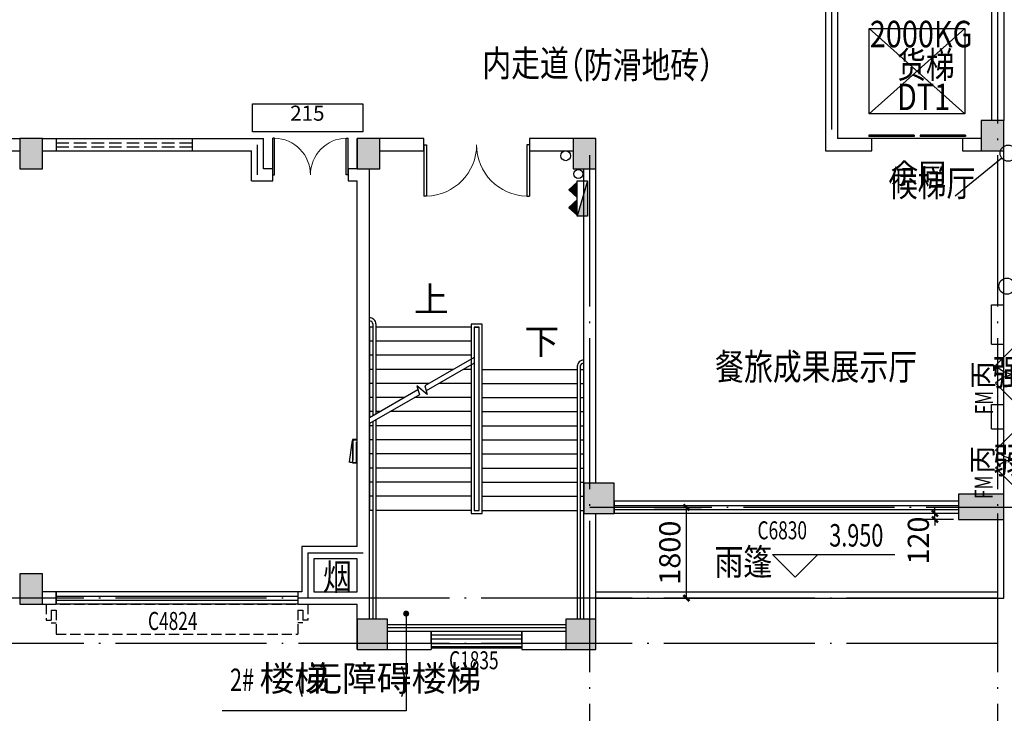
# Model space of a CAD drawing. Units: millimetres. Extents: x 303853 to 429281, y -979190 to -936926.
# Drawn here: x 346528 to 366085, y -970979 to -957208 of the extents above; entities that cross this region are included whole.
import ezdxf

# ---------------------------------------------------------------- set-up
doc = ezdxf.new("R2010")
doc.units = ezdxf.units.MM
doc.header["$LTSCALE"] = 1000
for name, pattern in [('CENTER2', [1.14, 0.75, -0.13, 0.13, -0.13]), ('CONTINOUS', [0]), ('DASH', [0.35, 0.25, -0.1]), ('DOTE', [2.42, 2, -0.2, 0.02, -0.2]), ('HIDDEN2', [4.7625, 3.175, -1.5875]), ('x-equipment$0$DASHDOT1', [0.6, 0.4, -0.1, 0, -0.1])]:
    doc.linetypes.add(name, pattern=pattern)
doc.layers.get('0').update_dxf_attribs({"linetype": 'CONTINUOUS'})
doc.layers.get('Defpoints').update_dxf_attribs({"linetype": 'CONTINUOUS'})
for name, color, linetype in [('3', 148, 'CONTINUOUS'), ('A_WOOS', 34, 'CONTINUOUS'), ('COLUMN', 2, 'CONTINUOUS'), ('DIM_ELEV', 3, 'CONTINUOUS'), ('DIM_IDEN', 6, 'CONTINUOUS'), ('DIM_LEAD', 3, 'CONTINUOUS'), ('DIM_SYMB', 3, 'CONTINUOUS'), ('DOOR_FIRE', 4, 'CONTINUOUS'), ('DOOR_FIRE_TEXT', 255, 'CONTINUOUS'), ('DOTE', 251, 'DOTE'), ('EQUIP_消火栓', 7, 'CONTINUOUS'), ('PUB_DIM', 83, 'CONTINUOUS'), ('PUB_HATCH', 5, 'CONTINUOUS'), ('PUB_TEXT', 7, 'CONTINUOUS'), ('RAWEN平面图-设备', 10, 'CONTINUOUS'), ('RAWEN平面辅助层', 251, 'CONTINUOUS'), ('RAWEN设备名称', 6, 'CONTINUOUS'), ('STAIR', 136, 'CONTINUOUS'), ('VPIPE-消防', 1, 'CONTINUOUS'), ('VPIPE-雨水', 4, 'CENTER2'), ('WALL', 2, 'CONTINUOUS'), ('WINDOW', 4, 'CONTINUOUS'), ('WINDOW_TEXT', 255, 'CONTINUOUS'), ('看线', 253, 'CONTINUOUS')]:
    doc.layers.add(name, color=color, linetype=linetype)
doc.styles.add('_HZTXT', font='txt', dxfattribs={"width": 0.8})
doc.styles.add('_TCH_DIM', font='SIMPLEX', dxfattribs={"bigfont": 'GBCBIG'})
doc.styles.add('_TCH_LABEL', font='COMPLEX', dxfattribs={"bigfont": 'GBCBIG'})
doc.styles.add('_TCH_WINDOW', font='SIMPLEX', dxfattribs={"height": 3.5, "bigfont": 'GBCBIG'})
doc.styles.add('DIM_FONT', font='SIMPLEX', dxfattribs={"width": 0.7, "bigfont": 'GBCBIG'})
doc.styles.add('水纹标注', font='txt')
doc.dimstyles.new('_TCH_ARCH&&120', dxfattribs={"dimscale": 1.2, "dimtxt": 350, "dimasz": 100, "dimexe": 250, "dimexo": 300, "dimgap": 100, "dimtad": 1, "dimdec": 0, "dimzin": 0, "dimdsep": 46, "dimtxsty": 'DIM_FONT', "dimblk": 'ARCHTICK', "dimcen": 0.09, "dimclrt": 7, "dimazin": 2, "dimtfac": 1, "dimtdec": 0, "dimtix": 1, "dimtmove": 2, "dimatfit": 3, "dimfxl": 1, "dimtolj": 1, "dimtzin": 0, "dimarcsym": 0})

# ---------------------------------------------------------------- blocks, each defined once
blk = doc.blocks.new('A$C71987BF5')
at = {"layer": '看线', "linetype": 'DASH', "ltscale": 0.8}
for p, q in [((0, 600), (5200, 600)), ((0, 600), (0, 280)), ((5200, 600), (5200, 280)), ((100, 480), (200, 480)), ((100, 480), (100, 230)), ((200, 480), (200, 0)), ((5000, 480), (5100, 480)), ((5000, 480), (5000, 0)), ((5100, 480), (5100, 230)), ((0, 280), (100, 280)), ((100, 230), (200, 230)), ((5100, 230), (5000, 230)), ((5200, 280), (5100, 280)), ((200, 0), (5000, 0))]:
    blk.add_line(p, q, dxfattribs=at)
blk = doc.blocks.new('灭火器')
at = {"linetype": 'ByBlock'}
h = blk.add_hatch(dxfattribs=at)
h.set_pattern_fill('ANSI37', color=256, scale=10, angle=-90, style=0)
h.set_pattern_definition([(225, (2994879.083, 20321765.574), (-11.225320151, 11.225320151), []), (135, (2994879.083, 20321765.574), (11.225320151, 11.225320151), [])])
h.paths.add_polyline_path([(10897334, 3038220), (10897504, 3038370), (10897504, 3038070)])
h = blk.add_hatch(dxfattribs=at)
h.set_pattern_fill('ANSI37', color=256, scale=10, angle=-90, style=0)
h.set_pattern_definition([(225, (2994879.083, 20321415.352), (-11.225320151, 11.225320151), []), (135, (2994879.083, 20321415.352), (11.225320151, 11.225320151), [])])
h.paths.add_polyline_path([(10897334, 3037870), (10897504, 3038020), (10897504, 3037720)])
for points in [[(10897334, 3038220), (10897504, 3038370), (10897504, 3038070)], [(10897334, 3037870), (10897504, 3038020), (10897504, 3037720)]]:
    blk.add_lwpolyline(points, close=True, dxfattribs=at)
blk = doc.blocks.new('$TwtSys$00000434')
for p, q in [((-0.5, 0.5), (-0.5, -0.5)), ((-0.5, -0.5), (0.5, 0.5)), ((0.5, 0.5), (-0.5, 0.5)), ((0.5, -0.5), (0.5, 0.5)), ((-0.5, -0.5), (0.5, -0.5))]:
    blk.add_line(p, q)
blk.add_solid([(0.5, -0.5), (0.5, 0.5), (-0.5, -0.5)])
blk = doc.blocks.new('_ArchTick')
at = {"color": 0, "linetype": 'ByBlock', "const_width": 0.4}
blk.add_lwpolyline([(-0.5, -0.5), (0.5, 0.5)], dxfattribs=at)
blk = doc.blocks.new('*D599')
at = {"layer": 'Defpoints', "color": 0, "transparency": 16777216}
for p in [(364707, -967010), (365433, -967010), (365433, -967130)]:
    blk.add_point(p, dxfattribs=at)
at = {"layer": 'PUB_DIM', "color": 0, "lineweight": -2, "transparency": 16777216}
for p, q in [((365073, -967010), (364407, -967010)), ((364707, -967010), (364707, -966890)), ((364707, -967130), (364707, -967010)), ((365073, -967130), (364407, -967130)), ((364707, -967130), (364707, -967250))]:
    blk.add_line(p, q, dxfattribs=at)
at = {"layer": 'PUB_DIM', "color": 0, "lineweight": -2, "transparency": 16777216, "xscale": 120, "yscale": 120, "zscale": 120}
for p, rotation in [((364707, -967010), 270), ((364707, -967130), 90)]:
    blk.add_blockref('_ArchTick', p, dxfattribs=dict(at, rotation=rotation))
at = {"layer": 'PUB_DIM', "color": 7, "transparency": 16777216, "insert": (364377, -967550), "char_height": 420, "attachment_point": 5, "rotation": 90, "style": 'DIM_FONT'}
blk.add_mtext('\\A1;120', dxfattribs=at)
blk = doc.blocks.new('*D600')
at = {"layer": 'Defpoints', "color": 0, "transparency": 16777216}
for p in [(358770, -966890), (359770, -966890), (358770, -968690)]:
    blk.add_point(p, dxfattribs=at)
at = {"layer": 'PUB_DIM', "color": 0, "lineweight": -2, "transparency": 16777216}
for p, q in [((359130, -966890), (360070, -966890)), ((359770, -968690), (359770, -966890)), ((359130, -968690), (360070, -968690))]:
    blk.add_line(p, q, dxfattribs=at)
at = {"layer": 'PUB_DIM', "color": 0, "lineweight": -2, "transparency": 16777216, "xscale": 120, "yscale": 120, "zscale": 120}
for p, rotation in [((359770, -966890), 90), ((359770, -968690), 270)]:
    blk.add_blockref('_ArchTick', p, dxfattribs=dict(at, rotation=rotation))
at = {"layer": 'PUB_DIM', "color": 7, "transparency": 16777216, "insert": (359440, -967790), "char_height": 420, "attachment_point": 5, "rotation": 90, "style": 'DIM_FONT'}
blk.add_mtext('\\A1;1800', dxfattribs=at)
blk = doc.blocks.new('$TCHSYS$WIN2D')
for p, q in [((-0.5, 0.5), (0.5, 0.5)), ((-0.5, 0.5), (-0.5, -0.5)), ((0.5, 0.5), (0.5, -0.5)), ((0.5, 0.1667), (-0.5, 0.1667)), ((0.5, -0.1667), (-0.5, -0.1667)), ((-0.5, -0.5), (0.5, -0.5))]:
    blk.add_line(p, q)
blk = doc.blocks.new('$DorLib2D$00000002')
for p, q in [((-0.5, 0), (-0.5, 0.4875)), ((-0.475, 0.4875), (-0.5, 0.4875)), ((-0.475, 0), (-0.475, 0.4875)), ((0.475, 0), (0.475, 0.4875)), ((0.475, 0.4875), (0.5, 0.4875)), ((0.5, 0), (0.5, 0.4875)), ((-0.5, 0), (-0.475, 0)), ((0.5, 0), (0.475, 0))]:
    blk.add_line(p, q)
at = {"lineweight": 13}
for centre, start, end in [((-0.4875, 0), 0, 88.53072), ((0.4875, 0), 91.46928, 180)]:
    blk.add_arc(centre, 0.4875, start, end, dxfattribs=at)
blk = doc.blocks.new('$DORLIB2D$00000127')
at = {"color": 0}
for points in [[(-0.533, 0.795), (-0.533, 0.69)], [(-0.033, 0.795), (-0.533, 0.795)], [(-0.033, 0.795), (-0.033, 0.69)], [(0.533, 0.795), (0.033, 0.795)], [(0.033, 0.795), (0.033, 0.69)], [(0.533, 0.795), (0.533, 0.69)], [(-0.033, 0.69), (-0.533, 0.69)], [(0.533, 0.69), (0.033, 0.69)], [(0.5, 0.5), (-0.5, 0.5)]]:
    blk.add_lwpolyline(points, dxfattribs=at)
blk = doc.blocks.new('$DorLib2D$00000116')
at = {"color": 0}
for p, q in [((-0.5, 0), (-0.146, 0.354)), ((0.5, 0), (0.146, 0.354))]:
    blk.add_line(p, q, dxfattribs=at)
for centre, start, end in [((-0.5, 0), 0, 45), ((0.5, 0), 135, 180)]:
    blk.add_arc(centre, 0.5, start, end, dxfattribs=at)
blk = doc.blocks.new('rawen刀具消毒柜')
at = {"layer": 'RAWEN平面图-设备', "color": 2}
for p, q in [((460, 0), (0, 0)), ((0, 0), (0, -95)), ((460, -95), (460, 0)), ((0, -95), (460, -95))]:
    blk.add_line(p, q, dxfattribs=at)
at = {"layer": 'RAWEN平面图-设备', "color": 251, "linetype": 'x-equipment$0$DASHDOT1'}
for p, q in [((451, -13), (9, -13)), ((9, -13), (9, -86)), ((9, -86), (451, -86)), ((451, -86), (451, -13))]:
    blk.add_line(p, q, dxfattribs=at)
at = {"layer": 'RAWEN平面辅助层'}
blk.add_lwpolyline([(15, -104), (440, -164), (441, -156), (16, -95)], close=True, dxfattribs=at)
at = {"layer": 'RAWEN平面辅助层', "color": 8, "linetype": 'HIDDEN2', "ltscale": 100}
blk.add_arc((98, -95), 349, 348.537, 0.0222, dxfattribs=at)

msp = doc.modelspace()

# ---------------------------------------------------------------- hatches: boundary and pattern name
at = {"layer": 'PUB_HATCH'}
for points in [[(365623.2, -959210.1), (365623.2, -959810.1), (366073.2, -959810.1), (366073.2, -959210.1)], [(346528.2, -959570.1), (346528.2, -960170.1), (346978.2, -960170.1), (346978.2, -959570.1)], [(353233.2, -959570.1), (353233.2, -960170.1), (353683.2, -960170.1), (353683.2, -959570.1)], [(357523.2, -959570.1), (357523.2, -960170.1), (357973.2, -960170.1), (357973.2, -959570.1)], [(357733.2, -966410.1), (357733.2, -967010.1), (358333.2, -967010.1), (358333.2, -966410.1)], [(366073.2, -967130.1), (366073.2, -966630.1), (365173.2, -966630.1), (365173.2, -967130.1)], [(346528.2, -968210.1), (346528.2, -968810.1), (346978.2, -968810.1), (346978.2, -968210.1)], [(353233.2, -969110.1), (353233.2, -969710.1), (353833.2, -969710.1), (353833.2, -969110.1)], [(357373.2, -969110.1), (357373.2, -969710.1), (357973.2, -969710.1), (357973.2, -969110.1)]]:
    msp.add_hatch(color=256, dxfattribs=at).paths.add_polyline_path(points)

# ---------------------------------------------------------------- linework, layer by layer
for p, q in [((351553.2, -960290.1), (351553.2, -959558.8)), ((351590.7, -959558.8), (351553.2, -959558.8)), ((351590.7, -960290.1), (351590.7, -959558.8)), ((353015.7, -960290.1), (353015.7, -959558.8)), ((353015.7, -959558.8), (353053.2, -959558.8)), ((353053.2, -960290.1), (353053.2, -959558.8)), ((351553.2, -960290.1), (351590.7, -960290.1)), ((353053.2, -960290.1), (353015.7, -960290.1))]:
    msp.add_line(p, q)
at = {"lineweight": 13}
for centre, start, end in [((351571.9, -960290.1), 0, 88.53072), ((353034.4, -960290.1), 91.46928, 180)]:
    msp.add_arc(centre, 731.2, start, end, dxfattribs=at)
at = {"layer": '3', "color": 1, "linetype": 'CONTINOUS'}
msp.add_lwpolyline([(351151.1, -958876.3), (353340.4, -958876.3), (353340.4, -959436.9), (351151.1, -959436.9)], close=True, dxfattribs=at)
at = {"layer": 'A_WOOS'}
for p, q in [((354703.2, -969650.1), (356503.2, -969650.1)), ((354703.2, -969650.1), (356503.2, -969650.1)), ((354703.2, -969680.1), (356503.2, -969680.1)), ((354703.2, -969680.1), (356503.2, -969680.1))]:
    msp.add_line(p, q, dxfattribs=at)
at = {"layer": 'COLUMN'}
for p, q in [((365623.2, -959210.1), (365623.2, -959810.1)), ((366073.2, -959210.1), (365623.2, -959210.1)), ((366073.2, -959810.1), (366073.2, -959210.1)), ((365623.2, -959810.1), (366073.2, -959810.1)), ((357733.2, -966410.1), (357733.2, -967010.1)), ((358333.2, -966410.1), (357733.2, -966410.1)), ((358333.2, -967010.1), (358333.2, -966410.1)), ((366073.2, -966630.1), (365173.2, -966630.1)), ((365173.2, -966630.1), (365173.2, -967130.1)), ((366073.2, -967130.1), (366073.2, -966630.1)), ((357733.2, -967010.1), (358333.2, -967010.1)), ((365173.2, -967130.1), (366073.2, -967130.1)), ((346528.2, -968210.1), (346528.2, -968810.1)), ((346978.2, -968210.1), (346528.2, -968210.1)), ((346978.2, -968810.1), (346978.2, -968210.1)), ((346528.2, -968810.1), (346978.2, -968810.1)), ((353233.2, -969110.1), (353233.2, -969710.1)), ((353833.2, -969110.1), (353233.2, -969110.1)), ((353833.2, -969710.1), (353833.2, -969110.1)), ((357373.2, -969110.1), (357373.2, -969710.1)), ((357973.2, -969110.1), (357373.2, -969110.1)), ((357973.2, -969710.1), (357973.2, -969110.1)), ((353233.2, -969710.1), (353833.2, -969710.1)), ((357373.2, -969710.1), (357973.2, -969710.1))]:
    msp.add_line(p, q, dxfattribs=at)
at = {"layer": 'COLUMN', "color": 0}
for p, q in [((346528.2, -959570.1), (346528.2, -960170.1)), ((346978.2, -959570.1), (346528.2, -959570.1)), ((346978.2, -960170.1), (346978.2, -959570.1)), ((353233.2, -959570.1), (353233.2, -960170.1)), ((353683.2, -959570.1), (353233.2, -959570.1)), ((353683.2, -960170.1), (353683.2, -959570.1)), ((357523.2, -959570.1), (357523.2, -960170.1)), ((357973.2, -959570.1), (357523.2, -959570.1)), ((357973.2, -960170.1), (357973.2, -959570.1)), ((346528.2, -960170.1), (346978.2, -960170.1)), ((353233.2, -960170.1), (353683.2, -960170.1)), ((357523.2, -960170.1), (357973.2, -960170.1))]:
    msp.add_line(p, q, dxfattribs=at)
at = {"layer": 'DIM_ELEV'}
for p, q in [((361932.3, -968275.9), (361482.3, -967825.9)), ((361482.3, -967825.9), (363913.2, -967825.9)), ((361932.3, -968275.9), (362382.3, -967825.9))]:
    msp.add_line(p, q, dxfattribs=at)
at = {"layer": 'DIM_IDEN'}
msp.add_line((366037.9, -959958.5), (365108, -960708.9), dxfattribs=at)
for centre in [(366162.9, -959857.6), (366137.9, -962498.4)]:
    msp.add_circle(centre, 160.7, dxfattribs=at)
at = {"layer": 'DIM_LEAD'}
for p, q in [((354204.6, -969000.1), (354204.6, -970928.9)), ((354204.6, -970928.9), (350548.2, -970928.9))]:
    msp.add_line(p, q, dxfattribs=at)
at = {"layer": 'DIM_LEAD', "const_width": 60}
msp.add_lwpolyline([(354204.6, -968970.1, 1), (354204.6, -969030.1, 1)], format="xyb", close=True, dxfattribs=at)
at = {"layer": 'DIM_SYMB'}
for points in [[(354513.2, -963170.1, 0, 0, 0), (354513.2, -963980.1, 120, 0, 0), (354513.2, -964430.1, 0, 0, 0)], [(356693.2, -964010.1, 0, 0, 0), (356693.2, -968150.1, 0, 0, 0), (354513.2, -968150.1, 0, 0, 0), (354513.2, -965160.1, 120, 0, 0), (354513.2, -964710.1, 0, 0, 0)]]:
    msp.add_lwpolyline(points, format="xyseb", dxfattribs=at)
at = {"layer": 'DOTE', "ltscale": 1.5}
for p, q in [((365953.2, -973790.1), (365953.2, -945590.1)), ((362653.2, -956390.1), (362653.2, -959690.1)), ((351253.2, -960290.1), (351253.2, -959690.1)), ((357853.2, -973790.1), (357853.2, -959690.1)), ((367533.2, -966890.1), (357853.2, -966890.1)), ((352253.2, -967790.1), (352253.2, -968690.1)), ((352253.2, -967790.1), (353353.2, -967790.1)), ((365953.2, -968690.1), (311053.2, -968690.1)), ((365953.2, -969590.1), (311053.2, -969590.1))]:
    msp.add_line(p, q, dxfattribs=at)
at = {"layer": 'STAIR'}
for p, q in [((363403.2, -959080.1), (363403.2, -957380.1)), ((363403.2, -957380.1), (365303.2, -957380.1)), ((365303.2, -957380.1), (363403.2, -959080.1)), ((365303.2, -959080.1), (363403.2, -957380.1)), ((365303.2, -957380.1), (365303.2, -959080.1)), ((365303.2, -959080.1), (363403.2, -959080.1)), ((353473.2, -963310.1), (353473.2, -965112.8)), ((353543.2, -963310.1), (353473.2, -963310.1)), ((353543.2, -963249.1), (353543.2, -965072.4)), ((353603.2, -963249.1), (353603.2, -965037.7)), ((355493.2, -963310.1), (353603.2, -963310.1)), ((355713.2, -963250.1), (355493.2, -963250.1)), ((355493.2, -963250.1), (355493.2, -967010.1)), ((355553.2, -963310.1), (355553.2, -963911.9)), ((355553.2, -963310.1), (355653.2, -963310.1)), ((355653.2, -963310.1), (355553.2, -963310.1)), ((355553.2, -963310.1), (355553.2, -966950.1)), ((355653.2, -966950.1), (355653.2, -963310.1)), ((355653.2, -966950.1), (355653.2, -963310.1)), ((355713.2, -967010.1), (355713.2, -963250.1)), ((353543.2, -963590.1), (353473.2, -963590.1)), ((355493.2, -963590.1), (353603.2, -963590.1)), ((353543.2, -963870.1), (353473.2, -963870.1)), ((355493.2, -963870.1), (353603.2, -963870.1)), ((355553.2, -963911.9), (354577.6, -964475.1)), ((355553.2, -964027.4), (354604.4, -964575.1)), ((355553.2, -964027.4), (355553.2, -966950.1)), ((357603.2, -964089.1), (357603.2, -969110.1)), ((357663.2, -964089.1), (357663.2, -969110.1)), ((353543.2, -964150.1), (353473.2, -964150.1)), ((355140.6, -964150.1), (353603.2, -964150.1)), ((355493.2, -964150.1), (355340.6, -964150.1)), ((355713.2, -964150.1), (357603.2, -964150.1)), ((357663.2, -964150.1), (357733.2, -964150.1)), ((357663.2, -964150.1), (357733.2, -964150.1)), ((353543.2, -964430.1), (353473.2, -964430.1)), ((354655.7, -964430.1), (353603.2, -964430.1)), ((354623.8, -964647.5), (354417.7, -964474.6)), ((354417.7, -964474.6), (354466.1, -964655)), ((354577.6, -964475.1), (354623.8, -964647.5)), ((355493.2, -964430.1), (354855.7, -964430.1)), ((355713.2, -964430.1), (357603.2, -964430.1)), ((357663.2, -964430.1), (357733.2, -964430.1)), ((357663.2, -964430.1), (357733.2, -964430.1)), ((354439.3, -964555), (353473.2, -965112.8)), ((354466.1, -964655), (353473.2, -965228.2)), ((353543.2, -964710.1), (353473.2, -964710.1)), ((354170.7, -964710.1), (353603.2, -964710.1)), ((355493.2, -964710.1), (354370.7, -964710.1)), ((355713.2, -964710.1), (357603.2, -964710.1)), ((357663.2, -964710.1), (357733.2, -964710.1)), ((353543.2, -964990.1), (353473.2, -964990.1)), ((353685.7, -964990.1), (353603.2, -964990.1)), ((355493.2, -964990.1), (353885.7, -964990.1)), ((355713.2, -964990.1), (357603.2, -964990.1)), ((357663.2, -964990.1), (357733.2, -964990.1)), ((353473.2, -965228.2), (353473.2, -966950.1)), ((353543.2, -965270.1), (353473.2, -965270.1)), ((353543.2, -965187.8), (353543.2, -969110.1)), ((353603.2, -965153.2), (353603.2, -969110.1)), ((355493.2, -965270.1), (353603.2, -965270.1)), ((355713.2, -965270.1), (357603.2, -965270.1)), ((357663.2, -965270.1), (357733.2, -965270.1)), ((353543.2, -965550.1), (353473.2, -965550.1)), ((355493.2, -965550.1), (353603.2, -965550.1)), ((355713.2, -965550.1), (357603.2, -965550.1)), ((357663.2, -965550.1), (357733.2, -965550.1)), ((353543.2, -965830.1), (353473.2, -965830.1)), ((355493.2, -965830.1), (353603.2, -965830.1)), ((355713.2, -965830.1), (357603.2, -965830.1)), ((357663.2, -965830.1), (357733.2, -965830.1)), ((353543.2, -966110.1), (353473.2, -966110.1)), ((355493.2, -966110.1), (353603.2, -966110.1)), ((355713.2, -966110.1), (357603.2, -966110.1)), ((357663.2, -966110.1), (357733.2, -966110.1)), ((353543.2, -966390.1), (353473.2, -966390.1)), ((355493.2, -966390.1), (353603.2, -966390.1)), ((355713.2, -966390.1), (357603.2, -966390.1)), ((357663.2, -966390.1), (357733.2, -966390.1)), ((353543.2, -966670.1), (353473.2, -966670.1)), ((355493.2, -966670.1), (353603.2, -966670.1)), ((355713.2, -966670.1), (357603.2, -966670.1)), ((357663.2, -966670.1), (357733.2, -966670.1)), ((353543.2, -966950.1), (353473.2, -966950.1)), ((355493.2, -966950.1), (353603.2, -966950.1)), ((355493.2, -967010.1), (355713.2, -967010.1)), ((355553.2, -966950.1), (355653.2, -966950.1)), ((355713.2, -966950.1), (357603.2, -966950.1)), ((357663.2, -966950.1), (357733.2, -966950.1)), ((357663.2, -966950.1), (357733.2, -966950.1)), ((357373.2, -969220.1), (353833.2, -969220.1)), ((357373.2, -969280.1), (353833.2, -969280.1))]:
    msp.add_line(p, q, dxfattribs=at)
for radius, end in [(120, 94.78022), (60, 99.59412)]:
    msp.add_arc((353483.2, -963249.2), radius, 0, end, dxfattribs=at)
at = {"layer": 'STAIR', "linetype": 'CONTINOUS'}
for radius, start in [(120, 85.21978), (60, 80.40588)]:
    msp.add_arc((357723.2, -964089.2), radius, start, 180, dxfattribs=at)
at = {"layer": 'VPIPE-消防', "linetype": 'Continuous'}
msp.add_circle((357623.2, -960270.1), 90, dxfattribs=at)
at = {"layer": 'VPIPE-雨水', "linetype": 'Continuous'}
msp.add_circle((357373.2, -959910.1), 97.5, dxfattribs=at)
at = {"layer": 'WALL'}
for p, q in [((362533.2, -956510.1), (362533.2, -959810.1)), ((362773.2, -956510.1), (362773.2, -959570.1)), ((365833.2, -956510.1), (365833.2, -959210.1)), ((366073.2, -956510.1), (366073.2, -959210.1)), ((342133.2, -959570.1), (346528.2, -959570.1)), ((346978.2, -959570.1), (351373.2, -959570.1)), ((351373.2, -960170.1), (351373.2, -959570.1)), ((353233.2, -960170.1), (353233.2, -959570.1)), ((354553.2, -959570.1), (353683.2, -959570.1)), ((354553.2, -959810.1), (354553.2, -959570.1)), ((357523.2, -959570.1), (356653.2, -959570.1)), ((356653.2, -959570.1), (356653.2, -959810.1)), ((342373.2, -959810.1), (346528.2, -959810.1)), ((346978.2, -959810.1), (351133.2, -959810.1)), ((351133.2, -960410.1), (351133.2, -959810.1)), ((353683.2, -959810.1), (354553.2, -959810.1)), ((356653.2, -959810.1), (357523.2, -959810.1)), ((351553.2, -960170.1), (351373.2, -960170.1)), ((351553.2, -960410.1), (351553.2, -960170.1)), ((353233.2, -960170.1), (353053.2, -960170.1)), ((353053.2, -960170.1), (353053.2, -960410.1)), ((353473.2, -960290.1), (353473.2, -960170.1)), ((357733.2, -966890.1), (357733.2, -960170.1)), ((357973.2, -966410.1), (357973.2, -960170.1)), ((351133.2, -960410.1), (351553.2, -960410.1)), ((353053.2, -960410.1), (353233.2, -960410.1)), ((353233.2, -967670.1), (353233.2, -960410.1)), ((353473.2, -967790.1), (353473.2, -960290.1)), ((365833.2, -963650.1), (365833.2, -962870.1)), ((365833.2, -962870.1), (366073.2, -962870.1)), ((366073.2, -963650.1), (366073.2, -962870.1)), ((365833.2, -963650.1), (366073.2, -963650.1)), ((365833.2, -965330.1), (365833.2, -964850.1)), ((365833.2, -964850.1), (366073.2, -964850.1)), ((366073.2, -965330.1), (366073.2, -964850.1)), ((365833.2, -965330.1), (366073.2, -965330.1)), ((357733.2, -969110.1), (357733.2, -966890.1)), ((357973.2, -969110.1), (357973.2, -967010.1)), ((353233.2, -967670.1), (352133.2, -967670.1)), ((352133.2, -967670.1), (352133.2, -968570.1)), ((353473.2, -968690.1), (353473.2, -967790.1)), ((353233.2, -967910.1), (352373.2, -967910.1)), ((352373.2, -967910.1), (352373.2, -968570.1)), ((353233.2, -968570.1), (353233.2, -967910.1)), ((347253.2, -968570.1), (346978.2, -968570.1)), ((347253.2, -968810.1), (347253.2, -968570.1)), ((352133.2, -968570.1), (352053.2, -968570.1)), ((352053.2, -968570.1), (352053.2, -968810.1)), ((352373.2, -968570.1), (353233.2, -968570.1)), ((346978.2, -968810.1), (347253.2, -968810.1)), ((352053.2, -968810.1), (352253.2, -968810.1)), ((352253.2, -968810.1), (353233.2, -968810.1)), ((353233.2, -969710.1), (353233.2, -968810.1)), ((353473.2, -969110.1), (353473.2, -968690.1)), ((353833.2, -969350.1), (354703.2, -969350.1)), ((354703.2, -969350.1), (354703.2, -969710.1)), ((354703.2, -969590.1), (354703.2, -969350.1)), ((356503.2, -969350.1), (357373.2, -969350.1)), ((356503.2, -969350.1), (356503.2, -969710.1)), ((356503.2, -969590.1), (356503.2, -969350.1)), ((353833.2, -969710.1), (354703.2, -969710.1)), ((356503.2, -969710.1), (357373.2, -969710.1))]:
    msp.add_line(p, q, dxfattribs=at)
at = {"layer": 'WALL', "linetype": 'CONTINOUS'}
for p, q in [((363453.2, -959570.1), (362773.2, -959570.1)), ((363453.2, -959810.1), (363453.2, -959570.1)), ((365623.2, -959570.1), (365253.2, -959570.1)), ((365253.2, -959570.1), (365253.2, -959810.1)), ((362533.2, -959810.1), (363453.2, -959810.1)), ((365253.2, -959810.1), (365623.2, -959810.1))]:
    msp.add_line(p, q, dxfattribs=at)
at = {"layer": 'WINDOW', "linetype": 'DASH'}
for p, q in [((347253.2, -959570.1, 900), (347253.2, -959810.1, 900)), ((349953.2, -959570.1, 900), (349953.2, -959810.1, 900)), ((347253.2, -959650.1, 900), (349953.2, -959650.1, 900)), ((347253.2, -959730.1, 900), (349953.2, -959730.1, 900))]:
    msp.add_line(p, q, dxfattribs=at)
at = {"layer": 'WINDOW'}
msp.add_line((366073.2, -966630.1), (366073.2, -959810.1), dxfattribs=at)
at = {"layer": 'WINDOW', "flags": 128}
for points in [[(357973.2, -968690.1), (366073.2, -968690.1), (366073.2, -967010.1)], [(357973.2, -968570.1), (365953.2, -968570.1), (365953.2, -967010.1)]]:
    msp.add_lwpolyline(points, dxfattribs=at)

# ---------------------------------------------------------------- block references
at = {"xscale": -1, "rotation": 180}
msp.add_blockref('灭火器', (-10539900.4, 2077285), dxfattribs=at)
at = {"layer": 'DOOR_FIRE', "xscale": -2100, "yscale": -2100, "zscale": 240}
msp.add_blockref('$DorLib2D$00000002', (355603.2, -959690.1), dxfattribs=at)
at = {"layer": 'DOOR_FIRE', "yscale": -1200, "zscale": 240, "rotation": 270}
for p, xscale in [((366333.2, -964250.1), -1200), ((366333.2, -965930.1), 1200)]:
    msp.add_blockref('$DorLib2D$00000116', p, dxfattribs=dict(at, xscale=xscale))
at = {"layer": 'EQUIP_消火栓', "linetype": 'ByBlock', "xscale": 700, "yscale": -200, "zscale": 700, "rotation": 270}
msp.add_blockref('$TwtSys$00000434', (357703.2, -960760.1), dxfattribs=at)
at = {"layer": 'RAWEN平面图-设备', "yscale": 1.00067957866121, "rotation": 270}
msp.add_blockref('rawen刀具消毒柜', (353233.2, -965545.6, 1200), dxfattribs=at)
at = {"layer": 'WINDOW', "xscale": 1800, "yscale": 240, "zscale": 1800}
msp.add_blockref('$DORLIB2D$00000127', (364353.2, -959690.1), dxfattribs=at)
at = {"layer": 'WINDOW'}
ref = msp.add_blockref('$TCHSYS$WIN2D', (361753.2, -966890.1), dxfattribs=dict(at, xscale=-6840, yscale=240, zscale=-6840))
ref.add_attrib('A', 'C6830', (361183.2, -967524.4), dxfattribs={"layer": 'WINDOW_TEXT', "height": 357, "style": '_TCH_WINDOW', "width": 0.705882})
ref = msp.add_blockref('$TCHSYS$WIN2D', (349653.2, -968690.1), dxfattribs=dict(at, xscale=-4800, yscale=240, zscale=-4800))
ref.add_attrib('A', 'C4824', (349077.2, -969324.4), dxfattribs={"layer": 'WINDOW_TEXT', "height": 357, "style": '_TCH_WINDOW', "width": 0.705882})
ref = msp.add_blockref('$TCHSYS$WIN2D', (355603.2, -969470.1), dxfattribs=dict(at, xscale=1800, yscale=240, zscale=1800))
ref.add_attrib('A', 'C1835', (355057.2, -970104.4), dxfattribs={"layer": 'WINDOW_TEXT', "height": 357, "style": '_TCH_WINDOW', "width": 0.705882})
at = {"layer": '看线'}
msp.add_blockref('A$C71987BF5', (347053.2, -969410.1), dxfattribs=at)

# ---------------------------------------------------------------- texts
at = {"layer": 'DOOR_FIRE_TEXT', "style": '_TCH_WINDOW'}
for p in [(365861.4, -964541.5), (365850.3, -966221.5)]:
    msp.add_text('丙', height=405.1, rotation=90, dxfattribs=at).set_placement(p)
at = {"layer": 'DOOR_FIRE_TEXT', "style": '_TCH_WINDOW', "width": 0.705882}
for p in [(365861.4, -965045.5), (365850.3, -966725.5)]:
    msp.add_text('FM', height=357, rotation=90, dxfattribs=at).set_placement(p)
at = {"layer": 'PUB_TEXT'}
for s, height, style, width, p in [('2000KG', 525, '_HZTXT', 0.8, (363414.8, -957755.8)), ('内走道', 525, '_HZTXT', 0.8, (355716.6, -958336.2)), ('（防滑地砖）', 525, '_HZTXT', 0.8, (357158.7, -958371.4)), ('货梯', 525, '_HZTXT', 0.8, (363953.2, -958367.7)), ('DT1', 525, '_HZTXT', 0.8, (363953.2, -959003)), ('候梯厅', 525, '_HZTXT', 0.8, (363788.2, -960716.6)), (')', 357, '_TCH_LABEL', 0.705882, (364415.6, -960463.9)), ('餐旅成果展示厅 ', 525, '_HZTXT', 0.8, (360341.2, -964360.4)), ('强电井', 525, '_HZTXT', 0.8, (365855, -964470.3)), ('弱电井', 525, '_HZTXT', 0.8, (365860.7, -966221.3)), ('3.950', 446.25, '_TCH_DIM', 0.705882, (362608.2, -967668.4)), ('雨篷', 525, '_HZTXT', 0.8, (360328.3, -968236.9)), ('烟', 525, '_HZTXT', 0.8, (352552.4, -968531.8)), ('2#', 446.25, '_TCH_DIM', 0.705882, (350705.7, -970537.6)), ('(', 446.2, '_TCH_DIM', 0.705882, (352028, -970537.6)), (')', 446.2, '_TCH_DIM', 0.705882, (354081.1, -970537.6))]:
    msp.add_text(s, height=height, dxfattribs=dict(at, style=style, width=width)).set_placement(p)
for s, height, style, p in [('余同', 405.11, '_TCH_LABEL', (363825.8, -960463.9)), ('上', 506.4, '_TCH_DIM', (354356.8, -963012.6)), ('下', 506.4, '_TCH_DIM', (356550.8, -963852.6)), ('楼梯', 506.38, '_TCH_DIM', (351290.7, -970537.6)), ('无障碍楼梯', 506.38, '_TCH_DIM', (352238, -970537.6))]:
    msp.add_text(s, height=height, dxfattribs=dict(at, style=style)).set_placement(p)
at = {"layer": 'RAWEN设备名称', "linetype": 'CONTINOUS', "insert": (351901.4, -959308.1, 1400), "char_height": 300, "attachment_point": 7, "style": '水纹标注'}
msp.add_mtext('215', dxfattribs=at)

# ---------------------------------------------------------------- dimensions: what is measured, and where the dimension line sits
at = {"layer": 'PUB_DIM'}
dim = msp.add_aligned_dim(p1=(358769.7, -968690.1), p2=(358769.7, -966890.1), distance=-1000, dimstyle='_TCH_ARCH&&120', dxfattribs=at)
dim.commit()
dim.dimension.update_dxf_attribs({"geometry": '*D600', "text_midpoint": (359439.7, -967790.1)})
dim = msp.add_linear_dim(base=(364707.2, -967010.1), p1=(365432.9, -967130.1), p2=(365432.9, -967010.1), angle=90, dimstyle='_TCH_ARCH&&120', dxfattribs=at)
dim.commit()
dim.dimension.update_dxf_attribs({"geometry": '*D599', "text_midpoint": (364377.2, -967550.1), "dimtype": 129})

doc.saveas('drawing.dxf')
